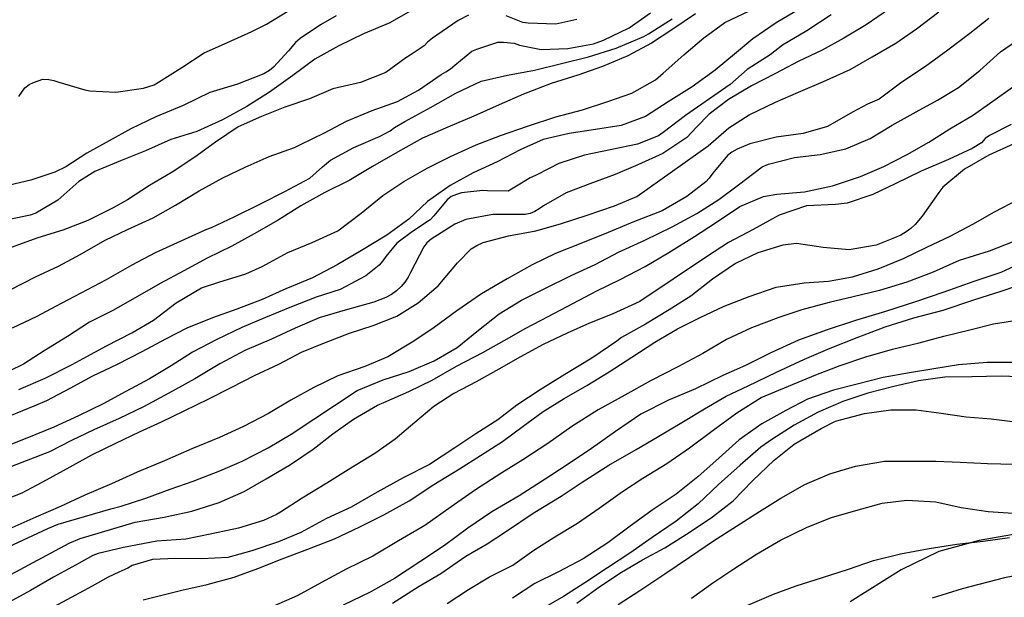
# Model space of a CAD drawing. Units: metres. Extents: x 576794 to 577145, y 4795790 to 4796041.
# Drawn here: x 576912 to 576953, y 4795937 to 4795961 of the extents above; entities that cross this region are included whole.
import ezdxf

# ---------------------------------------------------------------- set-up
doc = ezdxf.new("R2010")
doc.units = ezdxf.units.M
for name, color, linetype in [('020104', 34, 'Continuous'), ('060134', 9, 'Continuous'), ('100107', 3, 'Continuous')]:
    doc.layers.add(name, color=color, linetype=linetype)
doc.layers.add('020105', color=24, linetype='Continuous', lineweight=30)

msp = doc.modelspace()

# ---------------------------------------------------------------- linework, layer by layer
at = {"layer": '020104', "flags": 128}
for points, elevation in [([(576945.91, 4795961.596), (576944.913, 4795960.928), (576943.901, 4795960.338), (576943.382, 4795959.935), (576942.635, 4795959.45), (576942.438, 4795959.334), (576941.735, 4795958.702), (576940.875, 4795958.114), (576939.884, 4795957.421), (576938.956, 4795956.713), (576938.763, 4795956.581), (576937.89, 4795956.239), (576936.828, 4795956.019), (576935.689, 4795955.772), (576934.629, 4795955.435), (576934.251, 4795955.232), (576933.664, 4795954.928), (576933.44, 4795954.841), (576933.086, 4795954.611), (576932.738, 4795954.405), (576932.536, 4795954.291), (576931.68, 4795954.294), (576931.476, 4795954.318), (576930.602, 4795954.216), (576930.39, 4795954.153), (576930.174, 4795954.059), (576929.998, 4795953.929), (576929.45, 4795953.265), (576929.292, 4795953.096), (576928.572, 4795952.615), (576927.913, 4795952.132), (576927.458, 4795951.579), (576927.343, 4795951.403), (576927.192, 4795951.212), (576926.63, 4795950.773), (576925.569, 4795950.212), (576924.581, 4795949.891), (576923.548, 4795949.493), (576922.48, 4795949.049), (576921.496, 4795948.631), (576920.457, 4795948.135), (576919.447, 4795947.608), (576918.56, 4795947.041), (576917.674, 4795946.5), (576916.693, 4795945.975), (576915.753, 4795945.472), (576914.726, 4795944.974), (576913.703, 4795944.497), (576912.58, 4795944.047), (576910.921, 4795943.393)], 42), ([(576948.333, 4795961.849), (576947.373, 4795961.175), (576946.435, 4795960.631), (576945.537, 4795960.125), (576944.545, 4795959.663), (576943.609, 4795959.169), (576942.621, 4795958.645), (576941.665, 4795958.089), (576940.861, 4795957.481), (576940.333, 4795956.932), (576939.935, 4795956.514), (576938.935, 4795955.852), (576937.905, 4795955.374), (576936.967, 4795954.978), (576935.919, 4795954.588), (576934.937, 4795954.222), (576933.995, 4795953.678), (576933.819, 4795953.55), (576933.633, 4795953.444), (576933.437, 4795953.364), (576933.237, 4795953.318), (576932.139, 4795953.322), (576931.897, 4795953.316), (576930.773, 4795953.108), (576930.327, 4795952.922), (576929.335, 4795952.296), (576929.167, 4795952.14), (576929.031, 4795951.982), (576928.477, 4795950.912), (576928.381, 4795950.718), (576928.255, 4795950.52), (576928.093, 4795950.334), (576927.907, 4795950.16), (576927.697, 4795950.006), (576927.467, 4795949.88), (576926.963, 4795949.69), (576925.773, 4795949.348), (576924.693, 4795949.028), (576923.709, 4795948.61), (576922.727, 4795948.152), (576921.613, 4795947.686), (576920.583, 4795947.13), (576919.547, 4795946.508), (576918.469, 4795945.906), (576917.413, 4795945.342), (576916.411, 4795944.866), (576915.361, 4795944.394), (576914.441, 4795943.956), (576913.527, 4795943.486), (576910.971, 4795942.505)], 43), ([(576911.419, 4795941.406), (576912.385, 4795941.786), (576913.395, 4795942.32), (576914.379, 4795942.865), (576915.279, 4795943.359), (576916.273, 4795943.833), (576917.247, 4795944.315), (576918.163, 4795944.721), (576919.107, 4795945.187), (576920.129, 4795945.681), (576921.077, 4795946.165), (576922.021, 4795946.651), (576923.027, 4795947.121), (576923.971, 4795947.605), (576924.917, 4795947.999), (576925.951, 4795948.403), (576926.931, 4795948.711), (576927.911, 4795949.099), (576928.795, 4795949.653), (576929.625, 4795950.363), (576930.435, 4795951.315), (576931.003, 4795951.889), (576931.237, 4795952.037), (576931.499, 4795952.159), (576932.539, 4795952.437), (576933.679, 4795952.645), (576934.703, 4795952.935), (576935.801, 4795953.285), (576936.937, 4795953.679), (576937.867, 4795954.059), (576940.817, 4795956.165), (576941.675, 4795956.908), (576942.519, 4795957.456), (576943.613, 4795957.98), (576944.565, 4795958.392), (576945.595, 4795958.824), (576946.709, 4795959.334), (576947.617, 4795959.848), (576948.589, 4795960.414), (576949.451, 4795961.012), (576950.379, 4795961.718)], 44), ([(576925.403, 4795961.553), (576924.754, 4795961.176), (576923.913, 4795960.609), (576923.723, 4795960.449), (576923.433, 4795960.101), (576922.807, 4795959.422), (576922.64, 4795959.287), (576922.411, 4795959.147), (576921.316, 4795958.726), (576920.171, 4795958.375), (576919.062, 4795957.838), (576917.935, 4795957.361), (576916.898, 4795956.868), (576915.994, 4795956.378), (576915.073, 4795955.865), (576914.205, 4795955.299), (576913.738, 4795955.076), (576912.752, 4795954.742), (576911.631, 4795954.476)], 34), ([(576944.643, 4795961.861), (576943.639, 4795961.258), (576942.674, 4795960.6), (576941.993, 4795960.031), (576941.103, 4795959.295), (576940.153, 4795958.612), (576939.161, 4795957.986), (576938.22, 4795957.385), (576937.218, 4795957.013), (576936.149, 4795956.842), (576935.062, 4795956.68), (576933.981, 4795956.421), (576933.03, 4795955.996), (576932.077, 4795955.495), (576931.077, 4795955.043), (576930.131, 4795954.521), (576929.182, 4795953.857), (576928.412, 4795953.124), (576927.509, 4795952.455), (576926.456, 4795951.829), (576925.446, 4795951.238), (576924.417, 4795950.693), (576923.318, 4795950.232), (576922.341, 4795949.799), (576921.291, 4795949.401), (576920.282, 4795949.032), (576919.218, 4795948.606), (576918.326, 4795948.153), (576917.346, 4795947.625), (576916.332, 4795947.097), (576915.305, 4795946.618), (576914.366, 4795946.102), (576913.399, 4795945.598), (576912.943, 4795945.401), (576911.871, 4795944.957)], 41), ([(576940.3, 4795961.631), (576939.352, 4795961.006), (576938.464, 4795960.421), (576937.489, 4795959.888), (576936.441, 4795959.447), (576935.411, 4795959.094), (576934.316, 4795958.747), (576933.172, 4795958.309), (576932.16, 4795957.859), (576931.109, 4795957.391), (576930.031, 4795956.938), (576928.975, 4795956.479), (576927.947, 4795955.902), (576926.906, 4795955.303), (576925.944, 4795954.724), (576924.935, 4795954.23), (576923.939, 4795953.683), (576922.993, 4795953.08), (576921.999, 4795952.513), (576921.084, 4795952.002), (576920.051, 4795951.514), (576919.085, 4795950.977), (576918.104, 4795950.456), (576917.075, 4795949.867), (576916.155, 4795949.334), (576915.178, 4795948.854), (576914.274, 4795948.259), (576913.3, 4795947.672), (576912.452, 4795947.121), (576911.885, 4795946.837)], 39), ([(576911.894, 4795950.192), (576912.947, 4795950.73), (576913.891, 4795951.177), (576914.792, 4795951.663), (576915.826, 4795952.253), (576916.76, 4795952.701), (576917.814, 4795953.185), (576918.743, 4795953.709), (576919.729, 4795954.297), (576920.707, 4795954.843), (576921.633, 4795955.283), (576922.62, 4795955.723), (576923.68, 4795956.097), (576923.902, 4795956.208), (576924.913, 4795956.709), (576925.829, 4795957.182), (576926.895, 4795957.627), (576927.949, 4795958.008), (576928.814, 4795958.469), (576929.755, 4795959.119), (576929.954, 4795959.227), (576930.145, 4795959.358), (576930.326, 4795959.513), (576931.032, 4795960.082), (576931.231, 4795960.169), (576932.098, 4795960.459), (576932.341, 4795960.456), (576932.774, 4795960.419), (576932.997, 4795960.343), (576933.905, 4795960.152), (576935.007, 4795960.205), (576936.072, 4795960.388), (576936.488, 4795960.538), (576937.551, 4795961.062), (576938.43, 4795961.679)], 37), ([(576930.882, 4795961.575), (576930.458, 4795961.355), (576929.572, 4795960.745), (576929.389, 4795960.622), (576929.188, 4795960.456), (576929.044, 4795960.307), (576928.47, 4795959.927), (576928.294, 4795959.818), (576927.465, 4795959.206), (576926.415, 4795958.788), (576925.269, 4795958.532), (576924.292, 4795958.107), (576923.274, 4795957.768), (576922.311, 4795957.378), (576921.337, 4795956.948), (576920.407, 4795956.319), (576919.546, 4795955.69), (576918.604, 4795955.079), (576917.661, 4795954.516), (576916.753, 4795953.926), (576916.159, 4795953.596), (576915.113, 4795953.072), (576914.081, 4795952.674), (576913.037, 4795952.357), (576911.941, 4795951.944)], 36), ([(576912.251, 4795958.206), (576912.499, 4795958.564), (576912.685, 4795958.7), (576912.862, 4795958.795), (576913.248, 4795958.926), (576913.49, 4795958.917), (576913.702, 4795958.874), (576913.908, 4795958.807), (576914.983, 4795958.489), (576915.194, 4795958.449), (576916.273, 4795958.392), (576917.42, 4795958.548), (576917.856, 4795958.698), (576918.044, 4795958.809), (576919.014, 4795959.412), (576919.94, 4795960.014), (576920.895, 4795960.442), (576921.905, 4795960.897), (576922.518, 4795961.202), (576923.407, 4795961.742)], 33), ([(576935.375, 4795961.407), (576934.505, 4795961.212), (576933.356, 4795961.247), (576933.135, 4795961.281), (576932.452, 4795961.555)], 36), ([(576911.994, 4795948.621), (576913.016, 4795949.104), (576913.781, 4795949.522), (576914.834, 4795950.075), (576915.891, 4795950.628), (576916.953, 4795951.228), (576917.918, 4795951.747), (576918.982, 4795952.22), (576920.039, 4795952.706), (576920.232, 4795952.782), (576921.172, 4795953.225), (576922.296, 4795953.773), (576923.278, 4795954.269), (576924.318, 4795954.83), (576924.832, 4795955.293), (576925.174, 4795955.566), (576926.138, 4795956.1), (576927.221, 4795956.564), (576927.637, 4795956.781), (576927.827, 4795956.924), (576928.251, 4795957.172), (576929.314, 4795957.758), (576930.359, 4795958.35), (576931.416, 4795958.851), (576932.5, 4795959.097), (576933.628, 4795959.298), (576934.739, 4795959.576), (576935.865, 4795959.856), (576937.01, 4795960.214), (576938.147, 4795960.699), (576938.342, 4795960.807), (576939.329, 4795961.433)], 38), ([(576909.968, 4795938.687), (576913.458, 4795940.302), (576913.887, 4795940.477), (576916.068, 4795941.121), (576916.5, 4795941.225), (576917.518, 4795941.559), (576918.53, 4795941.933), (576919.484, 4795942.269), (576920.588, 4795942.689), (576921.506, 4795943.089), (576922.582, 4795943.641), (576923.544, 4795944.217), (576924.474, 4795944.831), (576925.33, 4795945.399), (576926.276, 4795946.017), (576927.354, 4795946.459), (576928.43, 4795946.811), (576929.464, 4795947.251), (576930.42, 4795947.807), (576931.298, 4795948.525), (576932.16, 4795949.195), (576933.078, 4795949.765), (576934.052, 4795950.255), (576935.14, 4795950.785), (576936.14, 4795951.251), (576937.104, 4795951.757), (576938.2, 4795952.257), (576939.326, 4795952.807), (576940.352, 4795953.353), (576941.264, 4795953.941), (576942.072, 4795954.549), (576943.054, 4795955.299), (576943.318, 4795955.404), (576944.396, 4795955.674), (576945.462, 4795955.802), (576946.521, 4795956.044), (576947.529, 4795956.466), (576948.447, 4795957.014), (576949.437, 4795957.576), (576950.319, 4795958.056), (576951.187, 4795958.58), (576952.077, 4795959.288), (576952.933, 4795960.056), (576953.593, 4795960.52)], 46), ([(576911.738, 4795938.302), (576914.341, 4795939.697), (576914.792, 4795939.885), (576917.068, 4795940.559), (576918.274, 4795940.779), (576919.416, 4795941.015), (576920.554, 4795941.375), (576921.59, 4795941.835), (576922.504, 4795942.365), (576923.508, 4795942.961), (576924.452, 4795943.589), (576925.26, 4795944.225), (576926.124, 4795944.837), (576927.112, 4795945.419), (576927.382, 4795945.529), (576928.412, 4795945.977), (576929.382, 4795946.447), (576930.384, 4795947.031), (576931.484, 4795947.599), (576932.362, 4795948.095), (576933.262, 4795948.605), (576934.192, 4795949.093), (576935.206, 4795949.625), (576936.208, 4795950.155), (576937.17, 4795950.619), (576938.206, 4795951.163), (576939.192, 4795951.739), (576940.254, 4795952.409), (576941.124, 4795952.979), (576942.13, 4795953.655), (576943.11, 4795954.061), (576943.666, 4795954.157), (576944.814, 4795954.251), (576945.973, 4795954.51), (576947.133, 4795954.898), (576948.101, 4795955.314), (576949.071, 4795955.81), (576949.957, 4795956.32), (576950.833, 4795956.874), (576951.779, 4795957.426), (576952.621, 4795958.02), (576953.435, 4795958.602)], 47), ([(576953.381, 4795957.044), (576952.483, 4795956.586), (576952.301, 4795956.472), (576952.151, 4795956.284), (576951.757, 4795956.06), (576950.785, 4795955.6), (576949.641, 4795955.11), (576948.563, 4795954.594), (576947.643, 4795954.148), (576946.577, 4795953.794), (576946.099, 4795953.732), (576944.889, 4795953.671), (576943.766, 4795953.295), (576942.678, 4795952.699), (576941.666, 4795952.161), (576940.792, 4795951.595), (576937.984, 4795949.709), (576936.842, 4795949.185), (576935.9, 4795948.807), (576934.974, 4795948.393), (576933.982, 4795947.927), (576933.036, 4795947.425), (576932.148, 4795946.913), (576931.2, 4795946.387), (576930.286, 4795945.905), (576929.452, 4795945.353), (576928.658, 4795944.691), (576927.854, 4795944.005), (576927, 4795943.415), (576926.01, 4795942.797), (576925.014, 4795942.183), (576923.998, 4795941.559), (576923.1, 4795940.985), (576922.928, 4795940.877), (576922.39, 4795940.637), (576921.354, 4795940.311), (576920.248, 4795940.081), (576919.18, 4795939.865), (576917.966, 4795939.779), (576916.594, 4795939.51), (576915.542, 4795939.26), (576915.318, 4795939.184), (576914.748, 4795938.872), (576913.69, 4795938.29), (576912.734, 4795937.738), (576911.706, 4795937.17)], 48), ([(576953.489, 4795956.242), (576952.445, 4795955.784), (576951.443, 4795955.202), (576950.543, 4795954.452), (576950.371, 4795954.23), (576949.681, 4795953.246), (576949.401, 4795952.908), (576949.221, 4795952.744), (576949.021, 4795952.594), (576948.799, 4795952.464), (576948.537, 4795952.346), (576947.783, 4795952.052), (576946.657, 4795951.859), (576945.581, 4795951.955), (576944.481, 4795952.117), (576943.907, 4795952.051), (576942.876, 4795951.729), (576941.952, 4795951.289), (576940.996, 4795950.643), (576940.096, 4795949.933), (576939.208, 4795949.369), (576938.218, 4795948.779), (576937.222, 4795948.225), (576937.034, 4795948.073), (576935.992, 4795947.363), (576934.884, 4795946.689), (576933.854, 4795946.057), (576932.892, 4795945.421), (576932.096, 4795944.801), (576931.196, 4795944.231), (576930.314, 4795943.653), (576929.276, 4795942.955), (576928.182, 4795942.407), (576927.096, 4795941.815), (576926.028, 4795941.189), (576924.998, 4795940.719), (576923.934, 4795940.137), (576923.012, 4795939.747), (576921.906, 4795939.371), (576920.908, 4795939.105), (576919.836, 4795939.049), (576918.748, 4795939.059), (576917.794, 4795939.02), (576916.952, 4795938.77), (576916.776, 4795938.664), (576916.394, 4795938.495), (576915.956, 4795938.289), (576915.286, 4795937.908), (576906.822, 4795933.356)], 49), ([(576953.481, 4795952.204), (576952.459, 4795951.792), (576951.219, 4795951.416), (576950.149, 4795950.924), (576949.047, 4795950.519), (576947.917, 4795950.161), (576946.823, 4795949.899), (576945.827, 4795949.669), (576944.703, 4795949.365), (576943.743, 4795949.043), (576942.617, 4795948.625), (576941.577, 4795948.131), (576940.603, 4795947.563), (576939.56, 4795947.009), (576938.452, 4795946.435), (576937.36, 4795945.823), (576936.264, 4795945.219), (576935.168, 4795944.537), (576934.18, 4795943.827), (576933.138, 4795943.155), (576932.266, 4795942.605), (576931.176, 4795941.909), (576930.162, 4795941.195), (576929.076, 4795940.431), (576927.986, 4795939.797), (576926.928, 4795939.155), (576925.824, 4795938.623), (576924.8, 4795938.061), (576923.782, 4795937.513), (576922.812, 4795937.081)], 51), ([(576953.906, 4795951.36), (576952.944, 4795950.92), (576951.83, 4795950.54), (576950.578, 4795950.1), (576949.406, 4795949.697), (576948.168, 4795949.295), (576946.924, 4795948.927), (576945.744, 4795948.535), (576944.56, 4795948.109), (576943.414, 4795947.581), (576942.364, 4795947.057), (576941.432, 4795946.649), (576940.288, 4795946.093), (576939.17, 4795945.617), (576938.027, 4795945.041), (576936.985, 4795944.323), (576935.989, 4795943.621), (576934.933, 4795942.913), (576934.067, 4795942.349), (576932.985, 4795941.655), (576931.857, 4795940.993), (576930.861, 4795940.315), (576929.897, 4795939.601), (576928.865, 4795938.919), (576927.821, 4795938.227), (576926.809, 4795937.669), (576925.695, 4795937.121)], 52), ([(576927.735, 4795937.207), (576928.849, 4795937.909), (576929.743, 4795938.435), (576930.783, 4795939.161), (576931.661, 4795939.667), (576932.499, 4795940.225), (576933.565, 4795940.933), (576934.727, 4795941.641), (576935.601, 4795942.219), (576936.7, 4795942.929), (576937.834, 4795943.573), (576938.708, 4795944.093), (576939.802, 4795944.739), (576940.66, 4795945.267), (576941.56, 4795945.783), (576942.472, 4795946.219), (576943.646, 4795946.789), (576944.808, 4795947.325), (576945.874, 4795947.777), (576946.996, 4795948.221), (576948.15, 4795948.663), (576949.344, 4795949.029), (576950.564, 4795949.357), (576951.824, 4795949.784), (576953, 4795950.148), (576954.182, 4795950.556)], 53), ([(576930.003, 4795937.193), (576930.893, 4795937.777), (576931.755, 4795938.297), (576932.719, 4795938.785), (576933.589, 4795939.403), (576934.466, 4795939.955), (576935.41, 4795940.529), (576936.306, 4795941.141), (576937.274, 4795941.839), (576938.112, 4795942.387), (576939.108, 4795942.997), (576940.052, 4795943.649), (576941.02, 4795944.379), (576942.01, 4795945.095), (576943.01, 4795945.731), (576944.148, 4795946.205), (576945.28, 4795946.679), (576946.292, 4795947.059), (576947.348, 4795947.419), (576948.464, 4795947.737), (576949.56, 4795948.003), (576950.588, 4795948.275), (576951.664, 4795948.531), (576952.646, 4795948.782), (576953.686, 4795948.95)], 54), ([(576954.034, 4795946.571), (576952.954, 4795946.613), (576951.752, 4795946.593), (576950.62, 4795946.569), (576949.536, 4795946.417), (576948.514, 4795946.189), (576947.434, 4795945.917), (576946.394, 4795945.571), (576945.384, 4795945.129), (576944.382, 4795944.587), (576943.452, 4795943.989), (576943.002, 4795943.681), (576942.144, 4795942.925), (576941.244, 4795942.123), (576940.41, 4795941.319), (576939.486, 4795940.611), (576938.5, 4795939.927), (576937.566, 4795939.281), (576936.646, 4795938.671), (576935.704, 4795938.047), (576934.818, 4795937.489), (576933.912, 4795936.959)], 56), ([(576935.374, 4795937.209), (576936.292, 4795937.871), (576937.234, 4795938.495), (576938.1, 4795939.007), (576939.028, 4795939.501), (576940.026, 4795940.143), (576941.004, 4795940.783), (576941.854, 4795941.443), (576942.654, 4795942.277), (576943.554, 4795943.135), (576944.388, 4795943.799), (576944.612, 4795943.933), (576945.498, 4795944.447), (576946.09, 4795944.749), (576947.298, 4795945.069), (576948.392, 4795945.219), (576949.442, 4795945.215), (576950.468, 4795945.077), (576951.51, 4795944.937), (576952.544, 4795944.849), (576953.656, 4795944.713)], 57), ([(576937.092, 4795937.155), (576937.994, 4795937.729), (576939.022, 4795938.421), (576940.04, 4795939.111), (576941.034, 4795939.789), (576941.988, 4795940.405), (576942.94, 4795941.001), (576943.836, 4795941.559), (576944.824, 4795942.121), (576945.86, 4795942.573), (576946.926, 4795942.893), (576948.132, 4795943.089), (576949.2, 4795943.097), (576950.25, 4795943.095), (576951.256, 4795943.049), (576952.394, 4795942.997), (576953.498, 4795942.973)], 58), ([(576940.134, 4795937.415), (576941.008, 4795938.057), (576941.882, 4795938.625), (576942.818, 4795939.233), (576943.81, 4795939.823), (576944.918, 4795940.359), (576945.934, 4795940.757), (576946.944, 4795941.053), (576948.03, 4795941.359), (576949.056, 4795941.481), (576950.248, 4795941.405), (576951.298, 4795941.169), (576952.416, 4795941.005), (576953.46, 4795940.935)], 59)]:
    msp.add_lwpolyline(points, dxfattribs=dict(at, elevation=elevation))
at = {"layer": '020105', "flags": 128}
for points, elevation in [([(576928.668, 4795961.852), (576927.631, 4795961.269), (576926.536, 4795960.8), (576925.512, 4795960.306), (576924.524, 4795959.75), (576923.61, 4795959.08), (576922.64, 4795958.384), (576921.701, 4795957.801), (576920.696, 4795957.236), (576919.63, 4795956.753), (576918.556, 4795956.422), (576917.506, 4795955.959), (576916.472, 4795955.549), (576915.397, 4795955.096), (576914.739, 4795954.683), (576913.876, 4795953.909), (576912.955, 4795953.38), (576912.717, 4795953.287), (576911.531, 4795953.045)], 35), ([(576912.257, 4795946.066), (576913.346, 4795946.541), (576914.47, 4795947.101), (576914.922, 4795947.354), (576915.887, 4795947.87), (576916.934, 4795948.411), (576917.839, 4795948.933), (576918.772, 4795949.654), (576919.82, 4795950.277), (576920.538, 4795950.508), (576921.666, 4795950.853), (576922.331, 4795951.167), (576923.407, 4795951.743), (576924.408, 4795952.157), (576925.473, 4795952.645), (576926.433, 4795953.376), (576927.341, 4795954.111), (576928.212, 4795954.685), (576929.177, 4795955.237), (576930.14, 4795955.727), (576931.199, 4795956.212), (576932.207, 4795956.599), (576933.335, 4795956.977), (576934.5, 4795957.366), (576935.605, 4795957.661), (576936.665, 4795957.997), (576937.661, 4795958.346), (576938.634, 4795958.906), (576938.958, 4795959.173), (576939.807, 4795959.935), (576940.64, 4795960.638), (576941.507, 4795961.274), (576942.801, 4795961.884)], 40), ([(576952.456, 4795961.448), (576951.66, 4795960.82), (576950.756, 4795960.124), (576949.82, 4795959.452), (576948.85, 4795958.802), (576947.903, 4795958.096), (576947.419, 4795957.89), (576946.803, 4795957.558), (576945.767, 4795956.962), (576944.751, 4795956.678), (576943.641, 4795956.52), (576942.551, 4795956.242), (576942.017, 4795956.025), (576941.801, 4795955.901), (576941.621, 4795955.767), (576941.013, 4795955.035), (576940.863, 4795954.827), (576940.721, 4795954.673), (576939.933, 4795954.065), (576938.909, 4795953.465), (576937.761, 4795953.029), (576936.671, 4795952.569), (576935.613, 4795952.145), (576934.495, 4795951.703), (576933.519, 4795951.231), (576932.485, 4795950.651), (576931.429, 4795950.023), (576930.403, 4795949.329), (576929.461, 4795948.635), (576928.621, 4795948.065), (576927.545, 4795947.425), (576926.593, 4795947.013), (576925.477, 4795946.635), (576924.477, 4795946.143), (576923.521, 4795945.629), (576922.593, 4795945.075), (576921.567, 4795944.531), (576920.563, 4795944.079), (576919.421, 4795943.603), (576918.287, 4795943.101), (576917.161, 4795942.631), (576916.097, 4795942.151), (576914.983, 4795941.687), (576913.973, 4795941.22), (576912.963, 4795940.766), (576911.835, 4795940.27)], 45), ([(576917.408, 4795937.34), (576919.014, 4795937.744), (576920.054, 4795937.975), (576921.176, 4795938.281), (576922.158, 4795938.639), (576923.16, 4795939.047), (576924.228, 4795939.449), (576925.336, 4795939.873), (576926.378, 4795940.373), (576927.376, 4795940.875), (576928.422, 4795941.451), (576929.45, 4795942.127), (576930.516, 4795942.775), (576931.378, 4795943.325), (576932.292, 4795943.907), (576933.146, 4795944.539), (576933.98, 4795945.149), (576934.846, 4795945.687), (576935.792, 4795946.237), (576936.714, 4795946.795), (576937.654, 4795947.399), (576938.61, 4795948.025), (576939.55, 4795948.579), (576940.482, 4795949.055), (576941.484, 4795949.517), (576942.513, 4795949.923), (576943.633, 4795950.311), (576944.791, 4795950.479), (576945.807, 4795950.557), (576946.799, 4795950.739), (576947.859, 4795951.059), (576948.919, 4795951.498), (576949.883, 4795951.962), (576950.845, 4795952.418), (576951.791, 4795952.912), (576952.691, 4795953.424), (576953.697, 4795953.948)], 50), ([(576953.45, 4795947.187), (576952.382, 4795947.187), (576951.186, 4795947.091), (576950.174, 4795946.925), (576949.156, 4795946.757), (576948.076, 4795946.557), (576946.996, 4795946.291), (576946.016, 4795946.031), (576944.932, 4795945.657), (576944.04, 4795945.197), (576943.04, 4795944.637), (576942.104, 4795943.975), (576941.274, 4795943.227), (576940.394, 4795942.445), (576939.494, 4795941.729), (576938.494, 4795941.069), (576937.532, 4795940.359), (576936.656, 4795939.715), (576935.644, 4795939.043), (576934.614, 4795938.513), (576933.642, 4795938.023), (576932.706, 4795937.417)], 55), ([(576942.464, 4795937.125), (576943.52, 4795937.577), (576944.47, 4795937.927), (576945.55, 4795938.265), (576946.63, 4795938.621), (576947.666, 4795938.977), (576948.784, 4795939.249), (576949.978, 4795939.467), (576951.118, 4795939.651), (576952.216, 4795939.779), (576953.31, 4795939.929)], 60)]:
    msp.add_lwpolyline(points, dxfattribs=dict(at, elevation=elevation))
at = {"layer": '060134'}
msp.add_polyline3d([(576971.814, 4795943.137, 60.095), (576968.004, 4795941.841, 60.243), (576965.88, 4795941.041, 60.315), (576963.466, 4795939.982, 60.343), (576962.136, 4795939.608, 60.373), (576959.89, 4795939.076, 60.429), (576957.534, 4795938.896, 60.559), (576955.11, 4795938.642, 60.643), (576953.102, 4795938.252, 60.669), (576951.346, 4795937.808, 60.767), (576950.098, 4795937.412, 60.763)], dxfattribs=at)
at = {"layer": '100107'}
msp.add_polyline3d([(576973.804, 4795945.75, 60.525), (576966.661, 4795942.828, 60.93), (576964.281, 4795941.914, 61.068), (576961.459, 4795941.131, 61.198), (576959.569, 4795940.727, 61.256), (576957.681, 4795940.593, 61.298), (576955.625, 4795940.433, 61.318), (576953.705, 4795940.097, 61.334), (576952.053, 4795939.799, 61.374), (576950.379, 4795939.343, 61.474), (576948.823, 4795938.585, 61.534), (576946.701, 4795937.265, 61.742)], dxfattribs=at)

doc.saveas('drawing.dxf')
